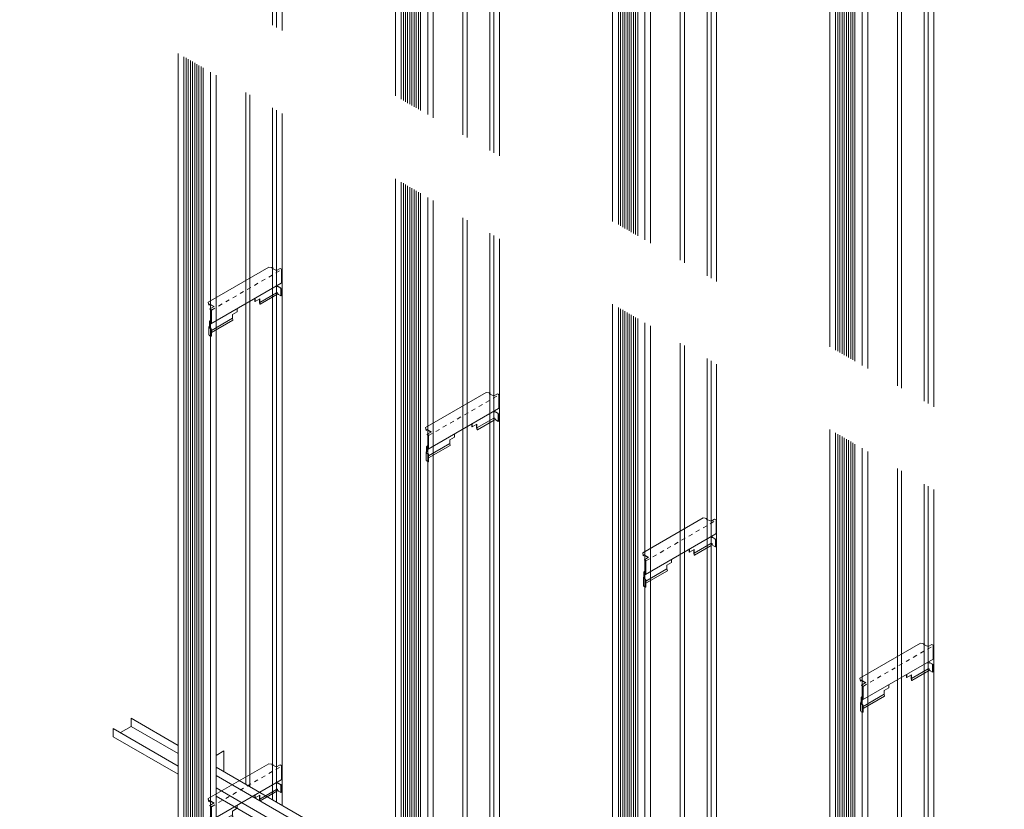
# Model space of a CAD drawing. Units: millimetres. Extents: x 0 to 392, y 0 to 277.
# Drawn here: x 56 to 80, y 203 to 222 of the extents above; entities that cross this region are included whole.
import ezdxf

# ---------------------------------------------------------------- set-up
doc = ezdxf.new("R2010")
doc.units = ezdxf.units.MM
doc.linetypes.add('STYLE_15', pattern=[0.07874, 0.03937, -0.03937])
doc.layers.add('_0-0_0', color=7, linetype='Continuous')
doc.styles.add('Standard1', font='romans.shx', dxfattribs={"width": 0.6, "bigfont": 'extfont2.shx'})
doc.dimstyles.new('Arch-1', dxfattribs={"dimtxt": 3, "dimasz": 1, "dimexe": 1, "dimexo": 1.5, "dimgap": 1.5, "dimtad": 1, "dimdec": 1, "dimzin": 11, "dimdsep": 46, "dimtxsty": 'Standard1', "dimblk": 'OBLIQUE', "dimcen": 0, "dimdle": 1.5875, "dimclrt": 256, "dimazin": 0, "dimtfac": 0.8, "dimtdec": 1, "dimtix": 1, "dimtmove": 0, "dimatfit": 0, "dimldrblk": 'OBLIQUE', "dimfxl": 1, "dimfrac": 2, "dimtolj": 1, "dimtzin": 11, "dimarcsym": 0})

# ---------------------------------------------------------------- blocks, each defined once
blk = doc.blocks.new('_Oblique')
at = {"color": 0, "linetype": 'ByBlock', "lineweight": -2}
blk.add_line((-0.5, -0.5), (0.5, 0.5), dxfattribs=at)
blk = doc.blocks.new('*D162')
at = {"layer": '_0-0_0', "color": 0, "linetype": 'Continuous', "lineweight": -2, "transparency": 16777216}
for p, q in [((55.335, 246.316), (55.335, 163.141)), ((56.835, 244.728), (54.335, 244.728)), ((56.835, 164.728), (54.335, 164.728))]:
    blk.add_line(p, q, dxfattribs=at)
at = {"layer": 'Defpoints', "color": 0, "linetype": 'Continuous', "transparency": 16777216}
for p in [(57.335, 244.728), (55.335, 164.728), (57.335, 164.728)]:
    blk.add_point(p, dxfattribs=at)
at = {"layer": '_0-0_0', "color": 0, "linetype": 'Continuous', "lineweight": -2, "transparency": 16777216}
for p, rotation in [((55.335, 244.728), 90), ((55.335, 164.728), 270)]:
    blk.add_blockref('_Oblique', p, dxfattribs=dict(at, rotation=rotation))
at = {"layer": '_0-0_0', "linetype": 'Continuous', "lineweight": 5, "transparency": 16777216, "insert": (53.049, 204.728), "char_height": 3, "attachment_point": 5, "rotation": 90, "style": 'Standard1'}
blk.add_mtext('\\A1;壁高さ\u3000H6,500以下', dxfattribs=at)
blk = doc.blocks.new('グループ-66')
at = {"color": 7, "linetype": 'Continuous', "lineweight": 9}
for p, q in [((-118.97, -230.611), (-117.509, -229.768)), ((-117.413, -229.78), (-117.509, -229.768)), ((-117.413, -229.78), (-117.437, -229.797)), ((-117.321, -229.847), (-117.437, -229.797)), ((-117.413, -229.79), (-117.428, -229.801)), ((-117.413, -229.79), (-117.413, -229.78)), ((-117.321, -229.847), (-117.234, -229.797)), ((-117.219, -229.806), (-117.234, -229.797)), ((-117.2, -229.833), (-117.2, -230.141)), ((-118.908, -231.138), (-117.206, -230.155)), ((-117.215, -230.465), (-117.206, -230.46)), ((-118.957, -230.676), (-118.97, -230.611)), ((-118.97, -230.611), (-118.97, -230.621)), ((-118.957, -230.686), (-118.97, -230.621)), ((-118.933, -230.659), (-118.957, -230.676)), ((-118.933, -230.669), (-118.957, -230.686)), ((-118.957, -230.676), (-118.957, -230.686)), ((-118.828, -230.717), (-118.933, -230.659)), ((-118.933, -230.669), (-118.933, -230.659)), ((-118.837, -230.722), (-118.933, -230.669)), ((-118.932, -230.777), (-118.828, -230.717)), ((-118.932, -230.777), (-118.932, -230.787)), ((-118.916, -230.786), (-118.932, -230.777)), ((-118.916, -230.796), (-118.932, -230.787)), ((-118.906, -230.813), (-118.906, -231.115)), ((-118.897, -230.813), (-118.897, -231.121)), ((-118.954, -231.2), (-118.945, -231.184)), ((-118.945, -231.082), (-118.906, -231.042)), ((-118.945, -231.082), (-118.945, -231.184)), ((-118.945, -231.184), (-118.936, -231.189)), ((-118.945, -231.205), (-118.936, -231.189)), ((-118.936, -231.082), (-118.906, -231.051)), ((-118.936, -231.082), (-118.936, -231.189)), ((-118.919, -231.134), (-118.912, -231.13)), ((-118.919, -231.145), (-118.919, -231.134)), ((-118.919, -231.145), (-118.904, -231.135)), ((-118.906, -231.442), (-118.897, -231.437))]:
    blk.add_line(p, q, dxfattribs=at)
at = {"color": 7, "linetype": 'STYLE_15', "lineweight": 9}
blk.add_line((-118.897, -230.808), (-117.209, -229.834), dxfattribs=at)
at = {"color": 7, "linetype": 'Continuous', "lineweight": 5}
for p, q in [((-117.347, -230.236), (-117.317, -230.242)), ((-117.281, -230.244), (-117.227, -230.276)), ((-117.275, -230.238), (-117.218, -230.271)), ((-117.323, -230.388), (-117.728, -230.622)), ((-117.718, -230.666), (-117.314, -230.433)), ((-117.314, -230.433), (-117.323, -230.388)), ((-117.275, -230.431), (-117.215, -230.465)), ((-117.215, -230.302), (-117.215, -230.465)), ((-117.206, -230.298), (-117.206, -230.46)), ((-117.849, -230.527), (-117.849, -230.592)), ((-117.84, -230.597), (-117.849, -230.592)), ((-117.84, -230.522), (-117.84, -230.597)), ((-117.84, -230.597), (-117.728, -230.532)), ((-117.736, -230.537), (-117.736, -230.622)), ((-117.727, -230.666), (-117.736, -230.622)), ((-117.728, -230.622), (-117.736, -230.622)), ((-117.728, -230.532), (-117.728, -230.622)), ((-117.718, -230.666), (-117.728, -230.622)), ((-117.727, -230.666), (-117.718, -230.666)), ((-118.386, -230.912), (-118.273, -230.847)), ((-118.386, -230.912), (-118.386, -231.002)), ((-118.273, -230.772), (-118.273, -230.847)), ((-118.956, -231.211), (-118.956, -231.404)), ((-118.897, -231.297), (-118.386, -231.002)), ((-118.897, -231.347), (-118.376, -231.046)), ((-118.376, -231.046), (-118.386, -231.002)), ((-118.939, -231.24), (-118.918, -231.252)), ((-118.939, -231.423), (-118.906, -231.442)), ((-118.937, -231.23), (-118.909, -231.247)), ((-118.906, -231.278), (-118.906, -231.442)), ((-118.897, -231.274), (-118.897, -231.437))]:
    blk.add_line(p, q, dxfattribs=at)
for centre, radius, start, end in [((-117.232, -229.835), 0.032, 3.087, 65.8692), ((-117.299, -230.297), 0.064, 67.1297, 117.0965), ((-117.301, -230.274), 0.0358, 55.5093, 117.3109), ((-117.235, -230.294), 0.0293, 354.1876, 53.5504), ((-117.222, -230.14), 0.0219, 314.4974, 357.4101), ((-117.302, -230.43), 0.0464, 105.3618, 117.0881), ((-117.31, -230.398), 0.0134, 10.6693, 109.3307), ((-117.258, -230.396), 0.0388, 178.9053, 244.9014), ((-117.244, -230.299), 0.0293, 354.1876, 53.5504), ((-118.929, -230.815), 0.032, 3.087, 65.8692), ((-118.93, -230.815), 0.0239, 4.7482, 55.2518), ((-118.923, -231.211), 0.0325, 160.185, 242.2533), ((-118.907, -231.207), 0.0387, 177.1429, 217.6223), ((-118.923, -231.117), 0.0169, 307.6423, 4.2652), ((-118.919, -231.12), 0.0219, 314.4974, 357.4101), ((-118.923, -231.394), 0.0325, 180.841, 242.2533), ((-118.935, -231.275), 0.0293, 354.1876, 53.5504), ((-118.926, -231.27), 0.0293, 354.1876, 53.5504)]:
    blk.add_arc(centre, radius, start, end, dxfattribs=at)
blk = doc.blocks.new('グループ-67')
at = {"color": 7, "linetype": 'Continuous', "lineweight": 5}
for p, q in [((-119.531, -226.084), (-118.086, -225.25)), ((-119.531, -226.1), (-118.066, -225.255)), ((-118.1, -225.229), (-117.965, -225.151)), ((-118.1, -225.229), (-118.086, -225.25)), ((-118.1, -225.258), (-118.1, -225.229)), ((-118.081, -225.234), (-117.965, -225.167)), ((-118.081, -225.234), (-118.066, -225.255)), ((-118.066, -230.266), (-118.066, -225.255)), ((-117.186, -225.601), (-117.965, -225.151)), ((-117.214, -225.601), (-117.965, -225.167)), ((-117.965, -230.325), (-117.965, -225.167)), ((-117.416, -225.624), (-117.402, -225.616)), ((-117.416, -230.642), (-117.416, -225.624)), ((-117.321, -225.679), (-117.416, -225.624)), ((-117.321, -225.663), (-117.402, -225.616)), ((-117.321, -225.679), (-117.186, -225.601)), ((-117.321, -225.663), (-117.214, -225.601)), ((-117.321, -230.697), (-117.321, -225.679)), ((-117.186, -225.601), (-117.186, -230.775)), ((-119.697, -226.151), (-119.562, -226.073)), ((-118.918, -226.601), (-119.697, -226.151)), ((-119.697, -240.851), (-119.697, -226.151)), ((-119.67, -226.151), (-119.562, -226.089)), ((-118.918, -226.585), (-119.67, -226.151)), ((-119.562, -226.073), (-119.531, -226.084)), ((-119.562, -226.213), (-119.562, -226.089)), ((-119.562, -226.089), (-119.531, -226.1)), ((-119.531, -226.232), (-119.531, -226.1)), ((-119.559, -240.931), (-119.559, -226.231)), ((-119.507, -240.961), (-119.507, -226.261)), ((-119.455, -240.991), (-119.455, -226.291)), ((-119.403, -241.021), (-119.403, -226.321)), ((-119.351, -241.051), (-119.351, -226.351)), ((-119.299, -241.081), (-119.299, -226.381)), ((-119.247, -241.111), (-119.247, -226.411)), ((-119.195, -241.141), (-119.195, -226.441)), ((-119.143, -241.171), (-119.143, -226.471)), ((-119.091, -241.201), (-119.091, -226.501)), ((-118.918, -226.601), (-118.783, -226.523)), ((-118.918, -226.585), (-118.811, -226.523)), ((-118.918, -241.301), (-118.918, -226.601)), ((-118.878, -226.468), (-118.892, -226.476)), ((-118.892, -226.476), (-118.811, -226.523)), ((-118.892, -226.57), (-118.892, -226.476)), ((-118.878, -226.468), (-118.783, -226.523)), ((-118.783, -241.379), (-118.783, -226.523)), ((-118.783, -229.567), (-118.592, -229.456)), ((-118.592, -229.456), (-118.592, -229.963)), ((-115.483, -231.758), (-118.783, -229.853)), ((-115.483, -231.958), (-118.783, -230.053)), ((-115.916, -232.008), (-118.783, -230.353)), ((-118.783, -230.553), (-115.916, -232.208)), ((-118.066, -241.793), (-118.066, -230.966)), ((-117.965, -241.851), (-117.965, -231.025)), ((-117.416, -242.168), (-117.416, -231.342)), ((-117.321, -242.223), (-117.321, -231.396)), ((-117.186, -231.475), (-117.186, -242.301)), ((-115.483, -231.758), (-115.483, -231.958)), ((-115.916, -232.208), (-115.483, -231.958)), ((-115.916, -232.008), (-115.916, -232.208))]:
    blk.add_line(p, q, dxfattribs=at)
at = {"color": 7}
blk.add_blockref('グループ-66', (0, 0), dxfattribs=at)
blk = doc.blocks.new('グループ-71')
at = {"color": 7, "linetype": 'Continuous', "lineweight": 9}
for p, q in [((-118.97, -248.861), (-117.509, -248.017)), ((-117.413, -248.029), (-117.509, -248.017)), ((-117.413, -248.029), (-117.437, -248.046)), ((-117.321, -248.097), (-117.437, -248.046)), ((-117.413, -248.039), (-117.428, -248.05)), ((-117.413, -248.039), (-117.413, -248.029)), ((-117.321, -248.097), (-117.234, -248.047)), ((-117.219, -248.055), (-117.234, -248.047)), ((-117.2, -248.083), (-117.2, -248.39)), ((-118.907, -249.387), (-117.206, -248.405)), ((-117.215, -248.715), (-117.206, -248.71)), ((-118.957, -248.926), (-118.97, -248.861)), ((-118.97, -248.861), (-118.97, -248.871)), ((-118.957, -248.936), (-118.97, -248.871)), ((-118.933, -248.909), (-118.957, -248.926)), ((-118.933, -248.919), (-118.957, -248.936)), ((-118.957, -248.926), (-118.957, -248.936)), ((-118.828, -248.967), (-118.933, -248.909)), ((-118.933, -248.919), (-118.933, -248.909)), ((-118.837, -248.972), (-118.933, -248.919)), ((-118.932, -249.027), (-118.828, -248.967)), ((-118.932, -249.027), (-118.932, -249.037)), ((-118.916, -249.035), (-118.932, -249.027)), ((-118.916, -249.045), (-118.932, -249.037)), ((-118.906, -249.063), (-118.906, -249.365)), ((-118.897, -249.063), (-118.897, -249.37)), ((-118.945, -249.331), (-118.906, -249.292)), ((-118.936, -249.331), (-118.906, -249.301)), ((-118.954, -249.449), (-118.945, -249.434)), ((-118.945, -249.331), (-118.945, -249.434)), ((-118.945, -249.434), (-118.936, -249.439)), ((-118.945, -249.454), (-118.936, -249.439)), ((-118.936, -249.331), (-118.936, -249.439)), ((-118.919, -249.384), (-118.912, -249.379)), ((-118.919, -249.395), (-118.919, -249.384)), ((-118.919, -249.395), (-118.904, -249.385)), ((-118.906, -249.691), (-118.897, -249.686))]:
    blk.add_line(p, q, dxfattribs=at)
at = {"color": 7, "linetype": 'STYLE_15', "lineweight": 9}
blk.add_line((-118.897, -249.058), (-117.209, -248.083), dxfattribs=at)
at = {"color": 7, "linetype": 'Continuous', "lineweight": 5}
for p, q in [((-117.346, -248.486), (-117.317, -248.492)), ((-117.28, -248.494), (-117.227, -248.525)), ((-117.274, -248.488), (-117.218, -248.52)), ((-117.215, -248.552), (-117.215, -248.715)), ((-117.206, -248.547), (-117.206, -248.71)), ((-117.849, -248.776), (-117.849, -248.841)), ((-117.84, -248.771), (-117.84, -248.846)), ((-117.84, -248.846), (-117.728, -248.781)), ((-117.736, -248.786), (-117.736, -248.871)), ((-117.323, -248.638), (-117.728, -248.871)), ((-117.728, -248.781), (-117.728, -248.871)), ((-117.718, -248.916), (-117.313, -248.682)), ((-117.313, -248.682), (-117.323, -248.638)), ((-117.274, -248.681), (-117.215, -248.715)), ((-118.273, -249.021), (-118.273, -249.096)), ((-117.84, -248.846), (-117.849, -248.841)), ((-117.727, -248.916), (-117.736, -248.871)), ((-117.728, -248.871), (-117.736, -248.871)), ((-117.718, -248.916), (-117.728, -248.871)), ((-117.727, -248.916), (-117.718, -248.916)), ((-118.897, -249.546), (-118.386, -249.251)), ((-118.897, -249.596), (-118.376, -249.296)), ((-118.386, -249.161), (-118.273, -249.096)), ((-118.386, -249.161), (-118.386, -249.251)), ((-118.376, -249.296), (-118.386, -249.251)), ((-118.956, -249.461), (-118.956, -249.654)), ((-118.939, -249.489), (-118.917, -249.501)), ((-118.937, -249.48), (-118.909, -249.496)), ((-118.906, -249.528), (-118.906, -249.691)), ((-118.897, -249.523), (-118.897, -249.686)), ((-118.939, -249.672), (-118.906, -249.691))]:
    blk.add_line(p, q, dxfattribs=at)
for centre, radius, start, end in [((-117.232, -248.085), 0.032, 3.087, 65.8692), ((-117.299, -248.546), 0.064, 67.1297, 117.0965), ((-117.301, -248.524), 0.0358, 55.5093, 117.3109), ((-117.244, -248.549), 0.0293, 354.1876, 53.5504), ((-117.235, -248.544), 0.0293, 354.1876, 53.5504), ((-117.222, -248.389), 0.0219, 314.4974, 357.4101), ((-117.302, -248.679), 0.0464, 105.3618, 117.0881), ((-117.31, -248.647), 0.0134, 10.6693, 109.3307), ((-117.258, -248.645), 0.0388, 178.9053, 244.9014), ((-118.929, -249.065), 0.032, 3.087, 65.8692), ((-118.93, -249.065), 0.0239, 4.7482, 55.2518), ((-118.923, -249.46), 0.0325, 160.185, 242.2533), ((-118.907, -249.456), 0.0387, 177.1429, 217.6223), ((-118.935, -249.525), 0.0293, 354.1876, 53.5504), ((-118.923, -249.366), 0.0169, 307.6423, 4.2652), ((-118.926, -249.52), 0.0293, 354.1876, 53.5504), ((-118.919, -249.369), 0.0219, 314.4974, 357.4101), ((-118.923, -249.643), 0.0325, 180.841, 242.2533)]:
    blk.add_arc(centre, radius, start, end, dxfattribs=at)
blk = doc.blocks.new('グループ-73')
at = {"color": 7, "linetype": 'Continuous', "lineweight": 5}
for p, q in [((-119.697, -301.051), (-119.697, -242.852)), ((-119.559, -301.131), (-119.559, -242.932)), ((-119.507, -301.161), (-119.507, -242.962)), ((-119.455, -301.191), (-119.455, -242.992)), ((-119.403, -301.221), (-119.403, -243.022)), ((-119.351, -301.251), (-119.351, -243.052)), ((-119.299, -301.281), (-119.299, -243.082)), ((-119.247, -301.311), (-119.247, -243.112)), ((-119.195, -301.341), (-119.195, -243.142)), ((-119.143, -301.371), (-119.143, -243.172)), ((-119.091, -301.401), (-119.091, -243.202)), ((-118.918, -301.501), (-118.918, -243.302)), ((-118.783, -300.779), (-118.783, -243.38)), ((-118.066, -260.516), (-118.066, -243.794)), ((-117.965, -260.574), (-117.965, -243.852)), ((-117.416, -260.891), (-117.416, -244.169)), ((-117.321, -260.946), (-117.321, -244.224)), ((-117.186, -261.024), (-117.186, -244.302))]:
    blk.add_line(p, q, dxfattribs=at)
at = {"color": 7}
blk.add_blockref('グループ-71', (0, 0), dxfattribs=at)
blk = doc.blocks.new('グループ-82')
at = {"color": 7, "linetype": 'Continuous', "lineweight": 9}
for p, q in [((-134.715, -251.771), (-133.254, -250.927)), ((-133.157, -250.939), (-133.254, -250.927)), ((-133.157, -250.939), (-133.182, -250.956)), ((-133.065, -251.007), (-133.182, -250.956)), ((-133.157, -250.949), (-133.173, -250.96)), ((-133.157, -250.949), (-133.157, -250.939)), ((-133.065, -251.007), (-132.979, -250.957)), ((-132.963, -250.965), (-132.979, -250.957)), ((-132.944, -250.993), (-132.944, -251.3)), ((-134.652, -252.297), (-132.951, -251.315)), ((-132.959, -251.625), (-132.951, -251.62)), ((-134.701, -251.836), (-134.715, -251.771)), ((-134.715, -251.771), (-134.715, -251.781)), ((-134.701, -251.846), (-134.715, -251.781)), ((-134.677, -251.819), (-134.701, -251.836)), ((-134.677, -251.829), (-134.701, -251.846)), ((-134.701, -251.836), (-134.701, -251.846)), ((-134.572, -251.877), (-134.677, -251.819)), ((-134.677, -251.829), (-134.677, -251.819)), ((-134.581, -251.882), (-134.677, -251.829)), ((-134.676, -251.937), (-134.572, -251.877)), ((-134.676, -251.937), (-134.676, -251.947)), ((-134.66, -251.945), (-134.676, -251.937)), ((-134.66, -251.955), (-134.676, -251.947)), ((-134.65, -251.973), (-134.65, -252.275)), ((-134.641, -251.973), (-134.641, -252.28)), ((-134.698, -252.359), (-134.689, -252.344)), ((-134.69, -252.364), (-134.681, -252.349)), ((-134.689, -252.241), (-134.65, -252.202)), ((-134.689, -252.241), (-134.689, -252.344)), ((-134.689, -252.344), (-134.681, -252.349)), ((-134.681, -252.241), (-134.65, -252.211)), ((-134.681, -252.241), (-134.681, -252.349)), ((-134.663, -252.294), (-134.657, -252.289)), ((-134.663, -252.305), (-134.663, -252.294)), ((-134.663, -252.305), (-134.648, -252.295)), ((-134.65, -252.601), (-134.641, -252.596))]:
    blk.add_line(p, q, dxfattribs=at)
at = {"color": 7, "linetype": 'STYLE_15', "lineweight": 9}
blk.add_line((-134.641, -251.968), (-132.953, -250.993), dxfattribs=at)
at = {"color": 7, "linetype": 'Continuous', "lineweight": 5}
for p, q in [((-133.091, -251.396), (-133.062, -251.402)), ((-133.025, -251.404), (-132.971, -251.435)), ((-133.019, -251.398), (-132.962, -251.43)), ((-133.585, -251.681), (-133.585, -251.756)), ((-133.068, -251.548), (-133.472, -251.781)), ((-133.462, -251.826), (-133.058, -251.592)), ((-133.058, -251.592), (-133.068, -251.548)), ((-133.019, -251.591), (-132.959, -251.625)), ((-132.959, -251.462), (-132.959, -251.625)), ((-132.951, -251.457), (-132.951, -251.62)), ((-133.593, -251.686), (-133.593, -251.751)), ((-133.585, -251.756), (-133.593, -251.751)), ((-133.585, -251.756), (-133.472, -251.691)), ((-133.481, -251.696), (-133.481, -251.781)), ((-133.471, -251.826), (-133.481, -251.781)), ((-133.472, -251.781), (-133.481, -251.781)), ((-133.472, -251.691), (-133.472, -251.781)), ((-133.462, -251.826), (-133.472, -251.781)), ((-133.471, -251.826), (-133.462, -251.826)), ((-134.13, -252.071), (-134.018, -252.006)), ((-134.13, -252.071), (-134.13, -252.161)), ((-134.018, -251.931), (-134.018, -252.006)), ((-134.7, -252.371), (-134.7, -252.564)), ((-134.682, -252.39), (-134.653, -252.406)), ((-134.641, -252.456), (-134.13, -252.161)), ((-134.641, -252.506), (-134.12, -252.206)), ((-134.12, -252.206), (-134.13, -252.161)), ((-134.683, -252.399), (-134.662, -252.411)), ((-134.683, -252.582), (-134.65, -252.601)), ((-134.65, -252.438), (-134.65, -252.601)), ((-134.641, -252.433), (-134.641, -252.596))]:
    blk.add_line(p, q, dxfattribs=at)
for centre, radius, start, end in [((-132.976, -250.995), 0.032, 3.087, 65.8692), ((-133.044, -251.456), 0.064, 67.1297, 117.0965), ((-133.045, -251.434), 0.0358, 55.5093, 117.3109), ((-132.988, -251.459), 0.0293, 354.1876, 53.5504), ((-132.98, -251.454), 0.0293, 354.1876, 53.5504), ((-132.966, -251.299), 0.0219, 314.4974, 357.4101), ((-133.047, -251.589), 0.0464, 105.3618, 117.0881), ((-133.054, -251.557), 0.0134, 10.6693, 109.3307), ((-133.002, -251.555), 0.0388, 178.9053, 244.9014), ((-134.673, -251.975), 0.032, 3.087, 65.8692), ((-134.674, -251.975), 0.0239, 4.7482, 55.2518), ((-134.668, -252.37), 0.0325, 160.185, 242.2533), ((-134.651, -252.366), 0.0387, 177.1429, 217.6223), ((-134.667, -252.276), 0.0169, 307.6423, 4.2652), ((-134.663, -252.279), 0.0219, 314.4974, 357.4101), ((-134.668, -252.553), 0.0325, 180.841, 242.2533), ((-134.679, -252.435), 0.0293, 354.1876, 53.5504), ((-134.671, -252.43), 0.0293, 354.1876, 53.5504)]:
    blk.add_arc(centre, radius, start, end, dxfattribs=at)
blk = doc.blocks.new('グループ-85')
at = {"color": 7, "linetype": 'Continuous', "lineweight": 9}
for p, q in [((-124.218, -245.831), (-122.757, -244.987)), ((-122.661, -244.999), (-122.757, -244.987)), ((-122.661, -244.999), (-122.685, -245.016)), ((-122.569, -245.067), (-122.685, -245.016)), ((-122.661, -245.009), (-122.676, -245.02)), ((-122.661, -245.009), (-122.661, -244.999)), ((-122.569, -245.067), (-122.482, -245.017)), ((-122.467, -245.025), (-122.482, -245.017)), ((-122.448, -245.053), (-122.448, -245.36)), ((-124.156, -246.357), (-122.454, -245.375)), ((-122.463, -245.685), (-122.454, -245.68)), ((-124.205, -245.896), (-124.218, -245.831)), ((-124.218, -245.831), (-124.218, -245.841)), ((-124.205, -245.906), (-124.218, -245.841)), ((-124.181, -245.879), (-124.205, -245.896)), ((-124.181, -245.889), (-124.205, -245.906)), ((-124.205, -245.896), (-124.205, -245.906)), ((-124.076, -245.937), (-124.181, -245.879)), ((-124.181, -245.889), (-124.181, -245.879)), ((-124.085, -245.942), (-124.181, -245.889)), ((-124.18, -245.997), (-124.076, -245.937)), ((-124.18, -245.997), (-124.18, -246.007)), ((-124.164, -246.005), (-124.18, -245.997)), ((-124.164, -246.015), (-124.18, -246.007)), ((-124.154, -246.033), (-124.154, -246.335)), ((-124.145, -246.033), (-124.145, -246.34)), ((-124.202, -246.419), (-124.193, -246.404)), ((-124.193, -246.301), (-124.154, -246.262)), ((-124.193, -246.301), (-124.193, -246.404)), ((-124.193, -246.404), (-124.184, -246.409)), ((-124.193, -246.424), (-124.184, -246.409)), ((-124.184, -246.301), (-124.154, -246.271)), ((-124.184, -246.301), (-124.184, -246.409)), ((-124.167, -246.354), (-124.16, -246.349)), ((-124.167, -246.365), (-124.167, -246.354)), ((-124.167, -246.365), (-124.152, -246.355)), ((-124.154, -246.661), (-124.145, -246.656))]:
    blk.add_line(p, q, dxfattribs=at)
at = {"color": 7, "linetype": 'STYLE_15', "lineweight": 9}
blk.add_line((-124.145, -246.028), (-122.457, -245.053), dxfattribs=at)
at = {"color": 7, "linetype": 'Continuous', "lineweight": 5}
for p, q in [((-122.595, -245.456), (-122.565, -245.462)), ((-122.529, -245.464), (-122.475, -245.495)), ((-122.523, -245.458), (-122.466, -245.49)), ((-122.571, -245.608), (-122.976, -245.841)), ((-122.966, -245.886), (-122.562, -245.652)), ((-122.562, -245.652), (-122.571, -245.608)), ((-122.523, -245.651), (-122.463, -245.685)), ((-122.463, -245.522), (-122.463, -245.685)), ((-122.454, -245.517), (-122.454, -245.68)), ((-123.097, -245.746), (-123.097, -245.811)), ((-123.088, -245.816), (-123.097, -245.811)), ((-123.088, -245.741), (-123.088, -245.816)), ((-123.088, -245.816), (-122.976, -245.751)), ((-122.985, -245.756), (-122.985, -245.841)), ((-122.975, -245.886), (-122.985, -245.841)), ((-122.976, -245.841), (-122.985, -245.841)), ((-122.976, -245.751), (-122.976, -245.841)), ((-122.966, -245.886), (-122.976, -245.841)), ((-122.975, -245.886), (-122.966, -245.886)), ((-123.634, -246.131), (-123.521, -246.066)), ((-123.634, -246.131), (-123.634, -246.221)), ((-123.521, -245.991), (-123.521, -246.066)), ((-124.204, -246.431), (-124.204, -246.624)), ((-124.145, -246.516), (-123.634, -246.221)), ((-124.145, -246.566), (-123.624, -246.266)), ((-123.624, -246.266), (-123.634, -246.221)), ((-124.187, -246.459), (-124.166, -246.471)), ((-124.187, -246.642), (-124.154, -246.661)), ((-124.185, -246.45), (-124.157, -246.466)), ((-124.154, -246.498), (-124.154, -246.661)), ((-124.145, -246.493), (-124.145, -246.656))]:
    blk.add_line(p, q, dxfattribs=at)
for centre, radius, start, end in [((-122.48, -245.055), 0.032, 3.087, 65.8692), ((-122.547, -245.516), 0.064, 67.1297, 117.0965), ((-122.549, -245.494), 0.0358, 55.5093, 117.3109), ((-122.492, -245.519), 0.0293, 354.1876, 53.5504), ((-122.483, -245.514), 0.0293, 354.1876, 53.5504), ((-122.47, -245.359), 0.0219, 314.4974, 357.4101), ((-122.55, -245.649), 0.0464, 105.3618, 117.0881), ((-122.558, -245.617), 0.0134, 10.6693, 109.3307), ((-122.506, -245.615), 0.0388, 178.9053, 244.9014), ((-124.177, -246.035), 0.032, 3.087, 65.8692), ((-124.178, -246.035), 0.0239, 4.7482, 55.2518), ((-124.171, -246.43), 0.0325, 160.185, 242.2533), ((-124.155, -246.426), 0.0387, 177.1429, 217.6223), ((-124.171, -246.336), 0.0169, 307.6423, 4.2652), ((-124.167, -246.339), 0.0219, 314.4974, 357.4101), ((-124.171, -246.613), 0.0325, 180.841, 242.2533), ((-124.183, -246.495), 0.0293, 354.1876, 53.5504), ((-124.174, -246.49), 0.0293, 354.1876, 53.5504)]:
    blk.add_arc(centre, radius, start, end, dxfattribs=at)
blk = doc.blocks.new('グループ-88')
at = {"color": 7, "linetype": 'Continuous', "lineweight": 9}
for p, q in [((-129.467, -242.801), (-128.005, -241.957)), ((-127.909, -241.969), (-128.005, -241.957)), ((-127.909, -241.969), (-127.933, -241.986)), ((-127.817, -242.037), (-127.933, -241.986)), ((-127.909, -241.979), (-127.925, -241.99)), ((-127.909, -241.979), (-127.909, -241.969)), ((-127.817, -242.037), (-127.731, -241.987)), ((-127.715, -241.995), (-127.731, -241.987)), ((-127.696, -242.023), (-127.696, -242.33)), ((-129.404, -243.327), (-127.702, -242.345)), ((-129.453, -242.866), (-129.467, -242.801)), ((-129.467, -242.801), (-129.467, -242.811)), ((-129.453, -242.876), (-129.467, -242.811)), ((-129.429, -242.849), (-129.453, -242.866)), ((-129.429, -242.859), (-129.453, -242.876)), ((-129.453, -242.866), (-129.453, -242.876)), ((-129.324, -242.907), (-129.429, -242.849)), ((-129.429, -242.859), (-129.429, -242.849)), ((-129.333, -242.912), (-129.429, -242.859)), ((-127.711, -242.655), (-127.702, -242.65)), ((-129.428, -242.967), (-129.324, -242.907)), ((-129.428, -242.967), (-129.428, -242.977)), ((-129.412, -242.975), (-129.428, -242.967)), ((-129.412, -242.985), (-129.428, -242.977)), ((-129.402, -243.003), (-129.402, -243.305)), ((-129.393, -243.003), (-129.393, -243.31)), ((-129.441, -243.271), (-129.402, -243.232)), ((-129.441, -243.271), (-129.441, -243.374)), ((-129.432, -243.271), (-129.402, -243.241)), ((-129.432, -243.271), (-129.432, -243.379)), ((-129.415, -243.324), (-129.408, -243.319)), ((-129.415, -243.335), (-129.415, -243.324)), ((-129.415, -243.335), (-129.4, -243.325)), ((-129.45, -243.389), (-129.441, -243.374)), ((-129.442, -243.394), (-129.432, -243.379)), ((-129.441, -243.374), (-129.432, -243.379)), ((-129.402, -243.631), (-129.393, -243.626))]:
    blk.add_line(p, q, dxfattribs=at)
at = {"color": 7, "linetype": 'STYLE_15', "lineweight": 9}
blk.add_line((-129.393, -242.998), (-127.705, -242.023), dxfattribs=at)
at = {"color": 7, "linetype": 'Continuous', "lineweight": 5}
for p, q in [((-127.82, -242.578), (-128.224, -242.811)), ((-128.214, -242.856), (-127.81, -242.622)), ((-127.843, -242.426), (-127.813, -242.432)), ((-127.81, -242.622), (-127.82, -242.578)), ((-127.777, -242.434), (-127.723, -242.465)), ((-127.771, -242.428), (-127.714, -242.46)), ((-127.771, -242.621), (-127.711, -242.655)), ((-127.711, -242.492), (-127.711, -242.655)), ((-127.702, -242.487), (-127.702, -242.65)), ((-128.345, -242.716), (-128.345, -242.781)), ((-128.337, -242.786), (-128.345, -242.781)), ((-128.337, -242.711), (-128.337, -242.786)), ((-128.337, -242.786), (-128.224, -242.721)), ((-128.233, -242.726), (-128.233, -242.811)), ((-128.223, -242.856), (-128.233, -242.811)), ((-128.224, -242.811), (-128.233, -242.811)), ((-128.224, -242.721), (-128.224, -242.811)), ((-128.214, -242.856), (-128.224, -242.811)), ((-128.223, -242.856), (-128.214, -242.856)), ((-128.882, -243.101), (-128.77, -243.036)), ((-128.882, -243.101), (-128.882, -243.191)), ((-128.77, -242.961), (-128.77, -243.036)), ((-129.393, -243.486), (-128.882, -243.191)), ((-129.393, -243.536), (-128.872, -243.236)), ((-128.872, -243.236), (-128.882, -243.191)), ((-129.452, -243.401), (-129.452, -243.594)), ((-129.435, -243.429), (-129.414, -243.441)), ((-129.434, -243.42), (-129.405, -243.436)), ((-129.402, -243.468), (-129.402, -243.631)), ((-129.393, -243.463), (-129.393, -243.626)), ((-129.435, -243.612), (-129.402, -243.631))]:
    blk.add_line(p, q, dxfattribs=at)
for centre, radius, start, end in [((-127.728, -242.025), 0.032, 3.087, 65.8692), ((-127.718, -242.329), 0.0219, 314.4974, 357.4101), ((-127.796, -242.486), 0.064, 67.1297, 117.0965), ((-127.798, -242.619), 0.0464, 105.3618, 117.0881), ((-127.797, -242.464), 0.0358, 55.5093, 117.3109), ((-127.806, -242.587), 0.0134, 10.6693, 109.3307), ((-127.754, -242.585), 0.0388, 178.9053, 244.9014), ((-127.74, -242.489), 0.0293, 354.1876, 53.5504), ((-127.732, -242.484), 0.0293, 354.1876, 53.5504), ((-129.425, -243.005), 0.032, 3.087, 65.8692), ((-129.426, -243.005), 0.0239, 4.7482, 55.2518), ((-129.419, -243.306), 0.0169, 307.6423, 4.2652), ((-129.415, -243.309), 0.0219, 314.4974, 357.4101), ((-129.42, -243.4), 0.0325, 160.185, 242.2533), ((-129.42, -243.583), 0.0325, 180.841, 242.2533), ((-129.403, -243.396), 0.0387, 177.1429, 217.6223), ((-129.431, -243.465), 0.0293, 354.1876, 53.5504), ((-129.422, -243.46), 0.0293, 354.1876, 53.5504)]:
    blk.add_arc(centre, radius, start, end, dxfattribs=at)
blk = doc.blocks.new('グループ-91')
at = {"color": 7, "linetype": 'Continuous', "lineweight": 9}
for p, q in [((-134.715, -239.771), (-133.254, -238.927)), ((-133.157, -238.939), (-133.254, -238.927)), ((-133.157, -238.939), (-133.182, -238.956)), ((-133.065, -239.007), (-133.182, -238.956)), ((-133.157, -238.949), (-133.173, -238.96)), ((-133.157, -238.949), (-133.157, -238.939)), ((-133.065, -239.007), (-132.979, -238.957)), ((-132.963, -238.965), (-132.979, -238.957)), ((-132.944, -238.993), (-132.944, -239.3)), ((-134.652, -240.297), (-132.951, -239.315)), ((-134.701, -239.836), (-134.715, -239.771)), ((-134.715, -239.771), (-134.715, -239.781)), ((-134.701, -239.846), (-134.715, -239.781)), ((-132.959, -239.625), (-132.951, -239.62)), ((-134.677, -239.819), (-134.701, -239.836)), ((-134.677, -239.829), (-134.701, -239.846)), ((-134.701, -239.836), (-134.701, -239.846)), ((-134.572, -239.877), (-134.677, -239.819)), ((-134.677, -239.829), (-134.677, -239.819)), ((-134.581, -239.882), (-134.677, -239.829)), ((-134.676, -239.937), (-134.572, -239.877)), ((-134.676, -239.937), (-134.676, -239.947)), ((-134.66, -239.945), (-134.676, -239.937)), ((-134.66, -239.955), (-134.676, -239.947)), ((-134.65, -239.973), (-134.65, -240.275)), ((-134.641, -239.973), (-134.641, -240.28)), ((-134.689, -240.241), (-134.65, -240.202)), ((-134.689, -240.241), (-134.689, -240.344)), ((-134.681, -240.241), (-134.65, -240.211)), ((-134.681, -240.241), (-134.681, -240.349)), ((-134.698, -240.359), (-134.689, -240.344)), ((-134.69, -240.364), (-134.681, -240.349)), ((-134.689, -240.344), (-134.681, -240.349)), ((-134.663, -240.294), (-134.657, -240.289)), ((-134.663, -240.305), (-134.663, -240.294)), ((-134.663, -240.305), (-134.648, -240.295)), ((-134.65, -240.601), (-134.641, -240.596))]:
    blk.add_line(p, q, dxfattribs=at)
at = {"color": 7, "linetype": 'STYLE_15', "lineweight": 9}
blk.add_line((-134.641, -239.968), (-132.953, -238.993), dxfattribs=at)
at = {"color": 7, "linetype": 'Continuous', "lineweight": 5}
for p, q in [((-133.068, -239.548), (-133.472, -239.781)), ((-133.091, -239.396), (-133.062, -239.402)), ((-133.058, -239.592), (-133.068, -239.548)), ((-133.025, -239.404), (-132.971, -239.435)), ((-133.019, -239.398), (-132.962, -239.43)), ((-132.959, -239.462), (-132.959, -239.625)), ((-132.951, -239.457), (-132.951, -239.62)), ((-133.593, -239.686), (-133.593, -239.751)), ((-133.585, -239.756), (-133.593, -239.751)), ((-133.585, -239.681), (-133.585, -239.756)), ((-133.585, -239.756), (-133.472, -239.691)), ((-133.481, -239.696), (-133.481, -239.781)), ((-133.471, -239.826), (-133.481, -239.781)), ((-133.472, -239.781), (-133.481, -239.781)), ((-133.472, -239.691), (-133.472, -239.781)), ((-133.462, -239.826), (-133.472, -239.781)), ((-133.462, -239.826), (-133.058, -239.592)), ((-133.019, -239.591), (-132.959, -239.625)), ((-134.13, -240.071), (-134.018, -240.006)), ((-134.018, -239.931), (-134.018, -240.006)), ((-133.471, -239.826), (-133.462, -239.826)), ((-134.641, -240.456), (-134.13, -240.161)), ((-134.641, -240.506), (-134.12, -240.206)), ((-134.13, -240.071), (-134.13, -240.161)), ((-134.12, -240.206), (-134.13, -240.161)), ((-134.7, -240.371), (-134.7, -240.564)), ((-134.683, -240.399), (-134.662, -240.411)), ((-134.682, -240.39), (-134.653, -240.406)), ((-134.65, -240.438), (-134.65, -240.601)), ((-134.641, -240.433), (-134.641, -240.596)), ((-134.683, -240.582), (-134.65, -240.601))]:
    blk.add_line(p, q, dxfattribs=at)
for centre, radius, start, end in [((-132.976, -238.995), 0.032, 3.087, 65.8692), ((-132.966, -239.299), 0.0219, 314.4974, 357.4101), ((-133.044, -239.456), 0.064, 67.1297, 117.0965), ((-133.047, -239.589), 0.0464, 105.3618, 117.0881), ((-133.045, -239.434), 0.0358, 55.5093, 117.3109), ((-133.054, -239.557), 0.0134, 10.6693, 109.3307), ((-132.988, -239.459), 0.0293, 354.1876, 53.5504), ((-132.98, -239.454), 0.0293, 354.1876, 53.5504), ((-133.002, -239.555), 0.0388, 178.9053, 244.9014), ((-134.673, -239.975), 0.032, 3.087, 65.8692), ((-134.674, -239.975), 0.0239, 4.7482, 55.2518), ((-134.668, -240.37), 0.0325, 160.185, 242.2533), ((-134.651, -240.366), 0.0387, 177.1429, 217.6223), ((-134.679, -240.435), 0.0293, 354.1876, 53.5504), ((-134.667, -240.276), 0.0169, 307.6423, 4.2652), ((-134.671, -240.43), 0.0293, 354.1876, 53.5504), ((-134.663, -240.279), 0.0219, 314.4974, 357.4101), ((-134.668, -240.553), 0.0325, 180.841, 242.2533)]:
    blk.add_arc(centre, radius, start, end, dxfattribs=at)

msp = doc.modelspace()

# ---------------------------------------------------------------- linework, layer by layer
at = {"layer": '_0-0_0', "color": 7, "linetype": 'Continuous', "lineweight": 5}
for p, q in [((64.806, 220.603), (64.806, 239.603)), ((64.945, 220.523), (64.945, 239.523)), ((64.997, 220.493), (64.997, 239.493)), ((65.049, 220.463), (65.049, 239.463)), ((65.101, 220.433), (65.101, 239.433)), ((65.152, 220.403), (65.152, 239.403)), ((65.204, 220.373), (65.204, 239.373)), ((65.256, 220.343), (65.256, 239.343)), ((65.308, 220.313), (65.308, 239.313)), ((65.36, 220.283), (65.36, 239.283)), ((65.412, 220.253), (65.412, 239.253)), ((65.585, 220.153), (65.585, 239.153)), ((65.721, 220.075), (65.721, 239.075)), ((70.054, 217.573), (70.054, 236.573)), ((70.193, 217.493), (70.193, 236.493)), ((70.245, 217.463), (70.245, 236.463)), ((70.297, 217.433), (70.297, 236.433)), ((70.349, 217.403), (70.349, 236.403)), ((70.401, 217.373), (70.401, 236.373)), ((70.453, 217.343), (70.453, 236.343)), ((70.505, 217.313), (70.505, 236.313)), ((70.556, 217.283), (70.556, 236.283)), ((70.608, 217.253), (70.608, 236.253)), ((70.66, 217.223), (70.66, 236.223)), ((70.834, 217.123), (70.834, 236.123)), ((70.969, 217.045), (70.969, 236.045)), ((61.839, 222.316), (61.839, 233.142)), ((61.934, 222.261), (61.934, 233.088)), ((62.069, 233.009), (62.069, 222.183)), ((66.437, 219.661), (66.437, 230.488)), ((66.538, 219.603), (66.538, 230.43)), ((67.087, 219.286), (67.087, 230.112)), ((67.182, 219.231), (67.182, 230.058)), ((67.318, 229.979), (67.318, 219.153)), ((71.685, 216.631), (71.685, 227.458)), ((71.786, 216.573), (71.786, 227.4)), ((72.335, 216.256), (72.335, 227.082)), ((72.431, 216.201), (72.431, 227.028)), ((72.566, 226.949), (72.566, 216.123)), ((59.558, 163.433), (59.558, 221.632)), ((59.697, 163.353), (59.697, 221.552)), ((59.748, 163.323), (59.748, 221.522)), ((59.8, 163.293), (59.8, 221.492)), ((59.852, 163.263), (59.852, 221.462)), ((59.904, 163.233), (59.904, 221.432)), ((59.956, 163.203), (59.956, 221.402)), ((60.008, 163.173), (60.008, 221.372)), ((60.06, 163.143), (60.06, 221.342)), ((60.112, 163.113), (60.112, 221.312)), ((60.164, 163.083), (60.164, 221.282)), ((60.337, 162.983), (60.337, 221.182)), ((60.472, 163.705), (60.472, 221.104)), ((61.189, 203.968), (61.189, 220.69)), ((61.29, 203.91), (61.29, 220.632)), ((61.839, 203.593), (61.839, 220.315)), ((61.934, 203.538), (61.934, 220.26)), ((62.069, 203.46), (62.069, 220.182)), ((64.806, 160.403), (64.806, 218.602)), ((64.945, 160.323), (64.945, 218.522)), ((64.997, 160.293), (64.997, 218.492)), ((65.049, 160.263), (65.049, 218.462)), ((65.101, 160.233), (65.101, 218.432)), ((65.152, 160.203), (65.152, 218.402)), ((65.204, 160.173), (65.204, 218.372)), ((65.256, 160.143), (65.256, 218.342)), ((65.308, 160.113), (65.308, 218.312)), ((65.36, 160.083), (65.36, 218.282)), ((65.412, 160.053), (65.412, 218.252)), ((65.585, 159.953), (65.585, 218.152)), ((65.721, 160.675), (65.721, 218.074)), ((66.437, 200.938), (66.437, 217.66)), ((66.538, 200.88), (66.538, 217.602)), ((67.087, 200.563), (67.087, 217.285)), ((67.182, 200.508), (67.182, 217.23)), ((67.318, 200.43), (67.318, 217.152)), ((70.054, 157.373), (70.054, 215.572)), ((70.193, 157.293), (70.193, 215.492)), ((70.245, 157.263), (70.245, 215.462)), ((70.297, 157.233), (70.297, 215.432)), ((70.349, 157.203), (70.349, 215.402)), ((70.401, 157.173), (70.401, 215.372)), ((70.453, 157.143), (70.453, 215.342)), ((70.505, 157.113), (70.505, 215.312)), ((70.556, 157.083), (70.556, 215.282)), ((70.608, 157.053), (70.608, 215.252)), ((70.66, 157.023), (70.66, 215.222)), ((70.834, 156.923), (70.834, 215.122)), ((70.969, 157.645), (70.969, 215.044)), ((71.685, 197.908), (71.685, 214.63)), ((71.786, 197.85), (71.786, 214.572)), ((72.335, 197.533), (72.335, 214.255)), ((72.431, 197.478), (72.431, 214.2)), ((72.566, 197.4), (72.566, 214.122)), ((59.558, 204.908), (58.419, 205.565)), ((58.421, 205.567), (58.421, 205.367)), ((57.988, 205.317), (57.988, 205.117)), ((59.558, 204.41), (57.988, 205.317)), ((58.161, 205.217), (58.421, 205.367)), ((59.558, 204.71), (58.421, 205.367)), ((59.558, 204.21), (57.988, 205.117)), ((60.472, 204.668), (60.664, 204.778)), ((60.664, 204.778), (60.664, 204.272)), ((64.806, 201.88), (60.472, 204.382)), ((64.806, 201.68), (60.472, 204.182)), ((64.806, 201.38), (60.472, 203.882)), ((60.472, 203.682), (64.806, 201.18))]:
    msp.add_line(p, q, dxfattribs=at)

# ---------------------------------------------------------------- block references
at = {"layer": '_0-0_0', "color": 7}
for name in ['グループ-67', 'グループ-91', 'グループ-88', 'グループ-73', 'グループ-85', 'グループ-82']:
    msp.add_blockref(name, (195, 455.394), dxfattribs=at)

# ---------------------------------------------------------------- dimensions: what is measured, and where the dimension line sits
at = {"layer": '_0-0_0', "color": 7, "linetype": 'Continuous', "lineweight": 5}
dim = msp.add_linear_dim(base=(55.335, 164.728), p1=(57.335, 244.728), p2=(57.335, 164.728), angle=90, text='壁高さ\u3000H6,500以下', dimstyle='Arch-1', override={"dimexo": 0.5, "dimgap": 0.5, "dimpost": '<>'}, dxfattribs=at)
dim.commit()
dim.dimension.update_dxf_attribs({"geometry": '*D162', "text_midpoint": (53.049, 204.728)})

doc.saveas('drawing.dxf')
